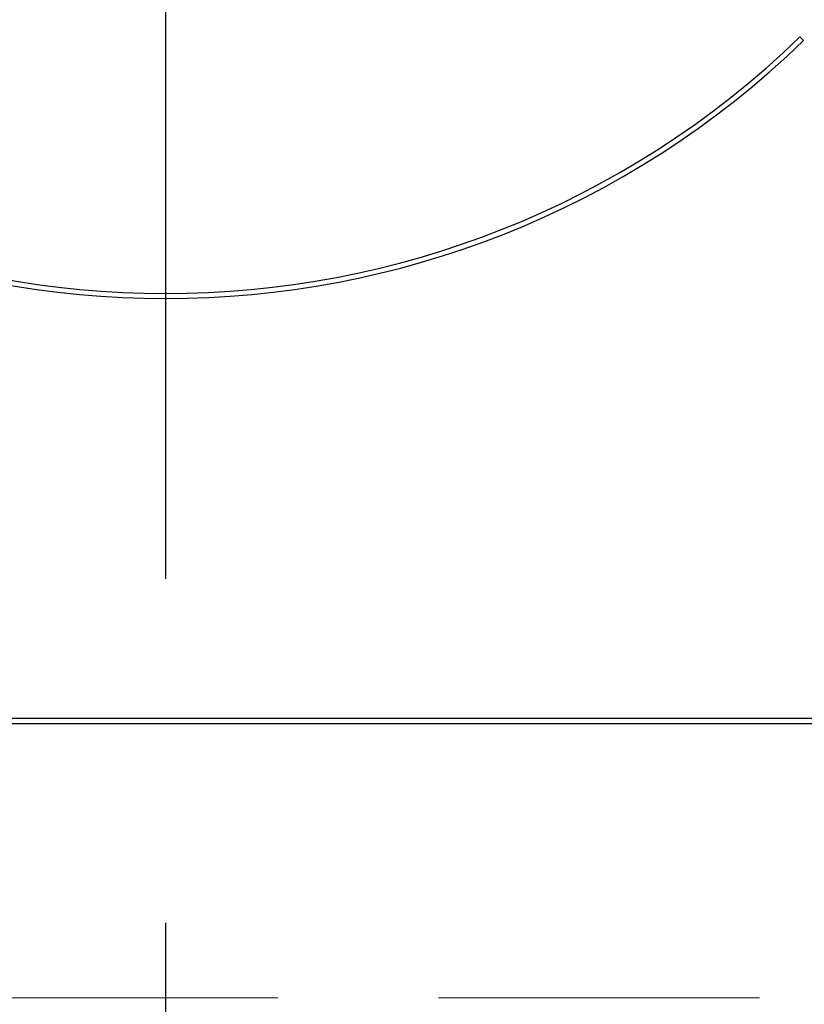
# Model space of a CAD drawing. Units: millimetres. Extents: x 210 to 6060, y -174 to 4222.
# Drawn here: x 2570 to 2647, y 3214 to 3311 of the extents above; entities that cross this region are included whole.
import ezdxf

# ---------------------------------------------------------------- set-up
doc = ezdxf.new("R2010")
doc.units = ezdxf.units.MM
doc.header["$LTSCALE"] = 3.75
doc.linetypes.add('DASHDOT', pattern=[50.5, 30, -9, 2.5, -9])
doc.linetypes.add('HIDDEN', pattern=[12.6, 8.4, -4.2])
for name, color, linetype, lineweight in [('トップ', 14, 'Continuous', 9), ('熱源', 214, 'Continuous', 9), ('給排水', 96, 'Continuous', 9)]:
    doc.layers.add(name, color=color, linetype=linetype, lineweight=lineweight)
doc.styles.get("Standard").update_dxf_attribs({"font": 'txt', "bigfont": 'bigfont'})
doc.styles.add('ＭＳ ゴシック', font='txt')
doc.dimstyles.get("Standard").update_dxf_attribs({"dimtxt": 0.18, "dimasz": 0.18, "dimexe": 0.18, "dimexo": 0.0625, "dimgap": 0.09, "dimtad": 0, "dimtih": 1, "dimtoh": 1, "dimdec": 4, "dimzin": 0, "dimdsep": 46, "dimtxsty": 'Standard', "dimcen": 0.09, "dimadec": 0, "dimazin": 0, "dimtfac": 1, "dimtdec": 4, "dimtofl": 0, "dimtmove": 0, "dimatfit": 3, "dimfxl": 1, "dimtolj": 1, "dimtzin": 0, "dimarcsym": 0})

# ---------------------------------------------------------------- blocks, each defined once
blk = doc.blocks.new('_DOT')
at = {"color": 0}
blk.add_line((-0.5, 0), (-1, 0), dxfattribs=at)
at = {"color": 0, "const_width": 0.5}
blk.add_lwpolyline([(-0.25, 0, 1), (0.25, 0, 1)], format="xyb", close=True, dxfattribs=at)
blk = doc.blocks.new('Dim26')
at = {"layer": '給排水', "color": 96, "linetype": 'DASHDOT', "lineweight": 30}
for p, q in [((2838, 3590), (3065, 3590)), ((3050, 3315), (3050, 3590)), ((2355, 3490), (3065, 3490))]:
    blk.add_line(p, q, dxfattribs=at)
at = {"layer": '給排水', "color": 96, "linetype": 'DASHDOT', "lineweight": 30, "xscale": 9, "yscale": 9, "zscale": 9}
for p, rotation in [((3050, 3590), 89.99999999999991), ((3050, 3490), 269.9999999999998)]:
    blk.add_blockref('_DOT', p, dxfattribs=dict(at, rotation=rotation))
at = {"layer": '給排水', "color": 96, "linetype": 'Continuous', "lineweight": 9, "insert": (3050, 3465), "char_height": 60, "width": 1028.57143, "attachment_point": 9, "rotation": 90, "style": 'ＭＳ ゴシック'}
blk.add_mtext('≦100', dxfattribs=at)
blk = doc.blocks.new('*G88')
at = {"layer": 'トップ', "color": 14, "linetype": 'HIDDEN', "lineweight": 9}
blk.add_line((2468.999, 3215.081), (2698.999, 3215.081), dxfattribs=at)
blk = doc.blocks.new('*G90')
at = {"layer": '熱源', "color": 214, "linetype": 'DASHDOT', "lineweight": 30}
blk.add_line((2583.999, 3368.701), (2583.999, 3166.414), dxfattribs=at)
blk = doc.blocks.new('*G89')
at = {"layer": '熱源', "color": 214, "linetype": 'Continuous', "lineweight": 30}
for p, q in [((2646.569, 3309.009), (2646.216, 3309.363)), ((2740.999, 3242.5), (2426.998, 3242.5)), ((2426.998, 3242), (2740.999, 3242))]:
    blk.add_line(p, q, dxfattribs=at)
for radius, start, end in [(90, 225.95497, 314.04503), (89.5, 225.96031, 314.03969)]:
    blk.add_arc((2583.999, 3373.701), radius, start, end, dxfattribs=at)
blk.add_blockref('*G90', (0, 0))

msp = doc.modelspace()

# ---------------------------------------------------------------- block references
for name in ['*G89', '*G88']:
    msp.add_blockref(name, (0, 0))

# ---------------------------------------------------------------- dimensions: what is measured, and where the dimension line sits
at = {"layer": '給排水', "color": 96, "linetype": 'DASHDOT', "lineweight": 30}
dim = msp.add_linear_dim(base=(3050, 3590), p1=(2340, 3490), p2=(2823, 3590), angle=90, text='≦<>', dimstyle='Standard', override={"dimscale": 1, "dimtxt": 60, "dimasz": 9, "dimexe": 15, "dimexo": 15, "dimgap": 0, "dimtad": 1, "dimtih": 0, "dimtoh": 0, "dimdec": 2, "dimzin": 8, "dimtxsty": 'ＭＳ ゴシック', "dimblk1": 'DOT', "dimblk2": 'DOT', "dimsah": 1, "dimse1": 0, "dimse2": 0, "dimtix": 0, "dimtofl": 1, "dimtmove": 1, "dimatfit": 2, "dimtzin": 8}, dxfattribs=at)
dim.commit()
dim.dimension.update_dxf_attribs({"geometry": 'Dim26', "text_midpoint": (3050, 3390), "dimtype": 160})

doc.saveas('drawing.dxf')
